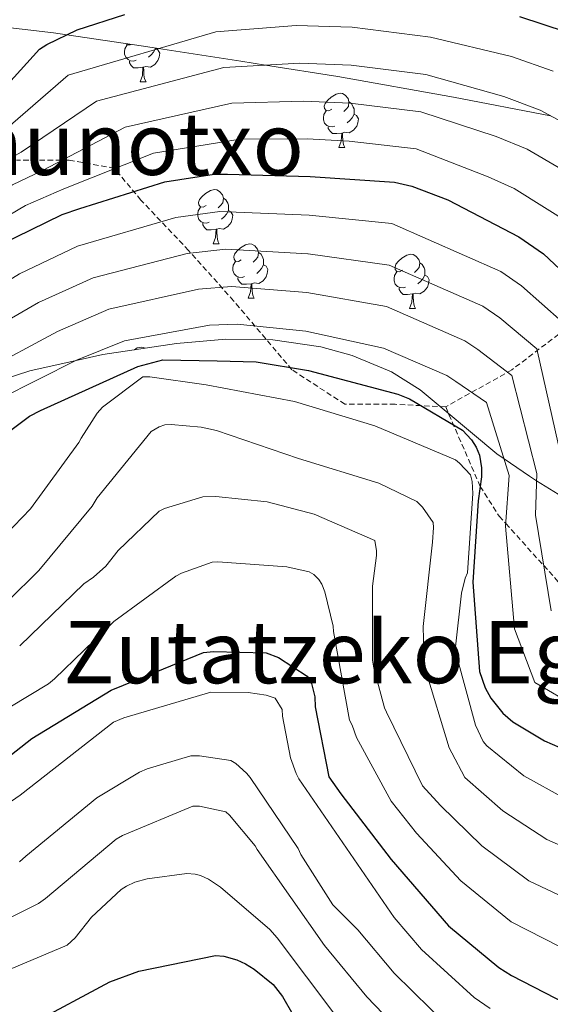
# Model space of a CAD drawing. Units: metres. Extents: x 578925 to 583415, y 4758569 to 4761591.
# Drawn here: x 581744 to 581842, y 4760849 to 4761030 of the extents above; entities that cross this region are included whole.
import ezdxf
from ezdxf.enums import TextEntityAlignment as Align

# ---------------------------------------------------------------- set-up
doc = ezdxf.new("R2010")
doc.units = ezdxf.units.M
doc.header["$MEASUREMENT"] = 0
doc.linetypes.add('TRAZOSX2', pattern=[1.5, 1, -0.5])
for name, color, linetype, lineweight in [('Level 21', 19, 'Continuous', 0), ('Level 35', 92, 'Continuous', 0), ('Level 36', 19, 'Continuous', 40), ('Level 4', 39, 'TRAZOSX2', 30), ('Level 45', 19, 'Continuous', 0), ('Level 5', 39, 'TRAZOSX2', 0)]:
    doc.layers.add(name, color=color, linetype=linetype, lineweight=lineweight)
doc.styles.add('Arial', font='ARIAL.TTF', dxfattribs={"height": 0.2})

msp = doc.modelspace()

# ---------------------------------------------------------------- linework, layer by layer
at = {"layer": 'Level 21', "color": 19, "linetype": 'TRAZOSX2', "lineweight": 0}
for points in [[(581823.12, 4760958.78, 973.52), (581813.82, 4760959.27, 976.37), (581804.53, 4760959.27, 978.22), (581794.74, 4760965.63, 975.32), (581783.98, 4760978.36, 966.92), (581775.67, 4760987.66, 959.64), (581766.86, 4760996.95, 951.38), (581761.97, 4761002.83, 944.96), (581753.65, 4761004.3, 940.67), (581743.87, 4761004.3, 935.97)], [(581847.57, 4760974.93, 952.8), (581835.35, 4760965.63, 964.38), (581823.12, 4760958.78, 973.52)], [(581823.12, 4760958.78, 973.52), (581829.49, 4760944.12, 975.01), (581833, 4760938.61, 971.23), (581834.22, 4760937.26, 970.01), (581841.22, 4760929.5, 965.01), (581846.69, 4760923.44, 962.49)]]:
    msp.add_polyline3d(points, dxfattribs=at)
at = {"layer": 'Level 35', "color": 92, "linetype": 'Continuous', "lineweight": 0, "ltscale": 0.5}
for points in [[(581739.1, 4761029.19, 920.01), (581750.73, 4761027.84, 924.16), (581753.21, 4761027.47, 925.01), (581767.36, 4761025.34, 929.22), (581770.12, 4761024.91, 930.01), (581785.28, 4761022.58, 933.96), (581789.89, 4761021.86, 935.01), (581803.2, 4761019.77, 937.06), (581824.59, 4761015.95, 937.24), (581842.49, 4761012.5, 935.01)], [(581844.7, 4760942.19, 960.4), (581839.91, 4760945.16, 965.01), (581838.6, 4760945.97, 966.24), (581833.89, 4760949.23, 970.01), (581832.58, 4760950.14, 970.71), (581823.2, 4760957.94, 974.66), (581818.4, 4760961.91, 975.83), (581813.12, 4760965.24, 976.53), (581805.83, 4760968.25, 976.84), (581800.07, 4760969.85, 976.71), (581791.23, 4760971.18, 976.04), (581782.53, 4760971.26, 974.95), (581773.45, 4760970.47, 973.49), (581759.82, 4760968.47, 970.95), (581754.94, 4760967.37, 970.01), (581746.37, 4760965.43, 968.4), (581731.93, 4760960.76, 965.01), (581730.4, 4760960.26, 964.56), (581715.18, 4760955.29, 960.01), (581714.5, 4760955.07, 959.8)]]:
    msp.add_polyline3d(points, dxfattribs=at)
at = {"layer": 'Level 36', "color": 92, "linetype": 'Continuous', "lineweight": 0}
for points in [[(581765.98, 4761022.76, 0.01), (581765.56, 4761022.6, 0.01), (581764.97, 4761022.66, 0.01), (581764.5, 4761022.87, 0.01), (581764.07, 4761023.3, 0.01), (581763.86, 4761023.88, 0.01), (581763.86, 4761024.3, 0.01), (581763.91, 4761024.88, 0.01), (581764.34, 4761025.58, 0.01)], [(581765.08, 4761025.68, 0.01), (581764.87, 4761025.58, 0.01), (581764.34, 4761025.63, 0.01), (581764.21, 4761025.81, 0.01)], [(581769.53, 4761024.94, 0.01), (581769.99, 4761024.69, 0.01), (581770.33, 4761024.08, 0.01), (581770.22, 4761023.35, 0.01), (581770.01, 4761022.71, 0.01), (581769.43, 4761021.97, 0.01), (581768.63, 4761021.49, 0.01), (581767.78, 4761021.6, 0.01), (581767.35, 4761021.46, 0.01)], [(581769.53, 4761025, 0.01), (581769.53, 4761024.94, 0.01), (581769.16, 4761024.25, 0.01), (581768.74, 4761023.77, 0.01), (581768.26, 4761023.35, 0.01)], [(581767.24, 4761021.46, 0.01), (581766.35, 4761021.38, 0.01), (581765.51, 4761021.38, 0.01), (581765.08, 4761021.81, 0.01), (581764.76, 4761022.28, 0.01), (581764.76, 4761022.6, 0.01)], [(581766.7, 4761018.78, 0.01), (581767.13, 4761019.94, 0.01), (581767.24, 4761021.46, 0.01), (581767.35, 4761021.46, 0.01), (581767.39, 4761020.88, 0.01), (581767.42, 4761020.2, 0.01), (581767.49, 4761019.58, 0.01), (581767.61, 4761019.18, 0.01), (581767.82, 4761018.78, 0.01)], [(581766.7, 4761018.78, 0.01), (581767.82, 4761018.78, 0.01)], [(581802.09, 4761013.7, 0.01), (581801.56, 4761013.44, 0.01), (581801.03, 4761013.49, 0.01), (581800.77, 4761013.86, 0.01), (581800.71, 4761014.28, 0.01), (581800.87, 4761014.8, 0.01), (581801.35, 4761015.4, 0.01), (581801.99, 4761015.93, 0.01), (581802.89, 4761016.52, 0.01), (581803.63, 4761016.68, 0.01), (581804.05, 4761016.62, 0.01), (581804.59, 4761016.3, 0.01), (581805.11, 4761015.72, 0.01), (581805.27, 4761015.08, 0.01), (581805.17, 4761014.23, 0.01), (581804.74, 4761013.7, 0.01), (581804.32, 4761013.28, 0.01)], [(581805.27, 4761015.08, 0.01), (581805.75, 4761014.76, 0.01), (581806.07, 4761014.12, 0.01), (581806.23, 4761013.8, 0.01), (581806.23, 4761013.22, 0.01), (581806.23, 4761012.8, 0.01), (581805.85, 4761012.11, 0.01), (581805.43, 4761011.63, 0.01), (581804.95, 4761011.21, 0.01)], [(581802.67, 4761010.62, 0.01), (581802.25, 4761010.46, 0.01), (581801.67, 4761010.52, 0.01), (581801.19, 4761010.73, 0.01), (581800.77, 4761011.16, 0.01), (581800.55, 4761011.74, 0.01), (581800.55, 4761012.16, 0.01), (581800.61, 4761012.74, 0.01), (581801.03, 4761013.44, 0.01)], [(581806.23, 4761012.8, 0.01), (581806.68, 4761012.55, 0.01), (581807.03, 4761011.94, 0.01), (581806.91, 4761011.21, 0.01), (581806.71, 4761010.57, 0.01), (581806.12, 4761009.83, 0.01), (581805.33, 4761009.35, 0.01), (581804.47, 4761009.46, 0.01), (581804.05, 4761009.32, 0.01)], [(581803.93, 4761009.32, 0.01), (581803.05, 4761009.24, 0.01), (581802.2, 4761009.24, 0.01), (581801.77, 4761009.67, 0.01), (581801.45, 4761010.14, 0.01), (581801.45, 4761010.46, 0.01)], [(581803.39, 4761006.64, 0.01), (581803.83, 4761007.8, 0.01), (581803.93, 4761009.32, 0.01), (581804.05, 4761009.32, 0.01), (581804.08, 4761008.74, 0.01), (581804.11, 4761008.06, 0.01), (581804.19, 4761007.44, 0.01), (581804.3, 4761007.04, 0.01), (581804.51, 4761006.64, 0.01)], [(581803.39, 4761006.64, 0.01), (581804.51, 4761006.64, 0.01)], [(581778.9, 4760995.93, 0.01), (581778.37, 4760995.67, 0.01), (581777.84, 4760995.72, 0.01), (581777.58, 4760996.09, 0.01), (581777.52, 4760996.52, 0.01), (581777.68, 4760997.04, 0.01), (581778.16, 4760997.63, 0.01), (581778.8, 4760998.16, 0.01), (581779.7, 4760998.75, 0.01), (581780.44, 4760998.91, 0.01), (581780.87, 4760998.85, 0.01), (581781.4, 4760998.54, 0.01), (581781.93, 4760997.95, 0.01), (581782.09, 4760997.31, 0.01), (581781.98, 4760996.46, 0.01), (581781.55, 4760995.93, 0.01), (581781.13, 4760995.51, 0.01)], [(581782.09, 4760997.31, 0.01), (581782.56, 4760997, 0.01), (581782.88, 4760996.36, 0.01), (581783.04, 4760996.04, 0.01), (581783.04, 4760995.46, 0.01), (581783.04, 4760995.03, 0.01), (581782.67, 4760994.34, 0.01), (581782.25, 4760993.86, 0.01), (581781.77, 4760993.44, 0.01)], [(581779.49, 4760992.85, 0.01), (581779.06, 4760992.69, 0.01), (581778.48, 4760992.75, 0.01), (581778, 4760992.96, 0.01), (581777.58, 4760993.39, 0.01), (581777.36, 4760993.97, 0.01), (581777.36, 4760994.39, 0.01), (581777.42, 4760994.98, 0.01), (581777.84, 4760995.67, 0.01)], [(581783.04, 4760995.03, 0.01), (581783.49, 4760994.78, 0.01), (581783.84, 4760994.17, 0.01), (581783.73, 4760993.44, 0.01), (581783.52, 4760992.8, 0.01), (581782.93, 4760992.06, 0.01), (581782.14, 4760991.58, 0.01), (581781.29, 4760991.69, 0.01), (581780.86, 4760991.56, 0.01)], [(581780.75, 4760991.56, 0.01), (581779.86, 4760991.47, 0.01), (581779.01, 4760991.47, 0.01), (581778.59, 4760991.9, 0.01), (581778.27, 4760992.38, 0.01), (581778.27, 4760992.69, 0.01)], [(581780.2, 4760988.87, 0.01), (581780.64, 4760990.03, 0.01), (581780.75, 4760991.56, 0.01), (581780.86, 4760991.56, 0.01), (581780.89, 4760990.97, 0.01), (581780.93, 4760990.29, 0.01), (581781, 4760989.67, 0.01), (581781.11, 4760989.27, 0.01), (581781.33, 4760988.87, 0.01)], [(581780.2, 4760988.87, 0.01), (581781.33, 4760988.87, 0.01)], [(581785.38, 4760985.9, 0.01), (581784.85, 4760985.63, 0.01), (581784.32, 4760985.69, 0.01), (581784.05, 4760986.06, 0.01), (581784, 4760986.48, 0.01), (581784.16, 4760987, 0.01), (581784.64, 4760987.6, 0.01), (581785.27, 4760988.13, 0.01), (581786.17, 4760988.71, 0.01), (581786.92, 4760988.87, 0.01), (581787.34, 4760988.82, 0.01), (581787.87, 4760988.5, 0.01), (581788.4, 4760987.92, 0.01), (581788.56, 4760987.28, 0.01), (581788.45, 4760986.43, 0.01), (581788.03, 4760985.9, 0.01), (581787.61, 4760985.47, 0.01)], [(581788.56, 4760987.28, 0.01), (581789.04, 4760986.96, 0.01), (581789.35, 4760986.32, 0.01), (581789.51, 4760986, 0.01), (581789.51, 4760985.42, 0.01), (581789.51, 4760985, 0.01), (581789.14, 4760984.31, 0.01), (581788.72, 4760983.83, 0.01), (581788.24, 4760983.41, 0.01)], [(581815.15, 4760983.99, 0.01), (581814.62, 4760983.73, 0.01), (581814.09, 4760983.78, 0.01), (581813.82, 4760984.15, 0.01), (581813.77, 4760984.58, 0.01), (581813.93, 4760985.1, 0.01), (581814.41, 4760985.69, 0.01), (581815.04, 4760986.22, 0.01), (581815.94, 4760986.81, 0.01), (581816.69, 4760986.97, 0.01), (581817.11, 4760986.91, 0.01), (581817.64, 4760986.6, 0.01), (581818.17, 4760986.01, 0.01), (581818.33, 4760985.37, 0.01), (581818.22, 4760984.52, 0.01), (581817.8, 4760983.99, 0.01), (581817.38, 4760983.57, 0.01)], [(581785.96, 4760982.82, 0.01), (581785.54, 4760982.66, 0.01), (581784.95, 4760982.72, 0.01), (581784.48, 4760982.93, 0.01), (581784.05, 4760983.35, 0.01), (581783.84, 4760983.94, 0.01), (581783.84, 4760984.36, 0.01), (581783.89, 4760984.94, 0.01), (581784.32, 4760985.63, 0.01)], [(581789.51, 4760985, 0.01), (581789.97, 4760984.75, 0.01), (581790.31, 4760984.13, 0.01), (581790.2, 4760983.41, 0.01), (581789.99, 4760982.77, 0.01), (581789.41, 4760982.03, 0.01), (581788.61, 4760981.55, 0.01), (581787.76, 4760981.65, 0.01), (581787.33, 4760981.52, 0.01)], [(581818.33, 4760985.37, 0.01), (581818.81, 4760985.06, 0.01), (581819.12, 4760984.42, 0.01), (581819.28, 4760984.1, 0.01), (581819.28, 4760983.52, 0.01), (581819.28, 4760983.09, 0.01), (581818.91, 4760982.4, 0.01), (581818.49, 4760981.92, 0.01), (581818.01, 4760981.5, 0.01)], [(581815.73, 4760980.91, 0.01), (581815.31, 4760980.75, 0.01), (581814.72, 4760980.81, 0.01), (581814.25, 4760981.02, 0.01), (581813.82, 4760981.45, 0.01), (581813.61, 4760982.03, 0.01), (581813.61, 4760982.45, 0.01), (581813.66, 4760983.04, 0.01), (581814.09, 4760983.73, 0.01)], [(581787.22, 4760981.52, 0.01), (581786.33, 4760981.44, 0.01), (581785.49, 4760981.44, 0.01), (581785.06, 4760981.87, 0.01), (581784.74, 4760982.34, 0.01), (581784.74, 4760982.66, 0.01)], [(581786.68, 4760978.84, 0.01), (581787.11, 4760980, 0.01), (581787.22, 4760981.52, 0.01), (581787.33, 4760981.52, 0.01), (581787.37, 4760980.94, 0.01), (581787.4, 4760980.25, 0.01), (581787.47, 4760979.64, 0.01), (581787.59, 4760979.24, 0.01), (581787.8, 4760978.84, 0.01)], [(581819.28, 4760983.09, 0.01), (581819.74, 4760982.84, 0.01), (581820.08, 4760982.23, 0.01), (581819.97, 4760981.5, 0.01), (581819.76, 4760980.86, 0.01), (581819.18, 4760980.12, 0.01), (581818.38, 4760979.64, 0.01), (581817.53, 4760979.75, 0.01), (581817.1, 4760979.62, 0.01)], [(581816.99, 4760979.62, 0.01), (581816.1, 4760979.53, 0.01), (581815.26, 4760979.53, 0.01), (581814.83, 4760979.96, 0.01), (581814.51, 4760980.44, 0.01), (581814.51, 4760980.75, 0.01)], [(581816.45, 4760976.93, 0.01), (581816.88, 4760978.09, 0.01), (581816.99, 4760979.62, 0.01), (581817.1, 4760979.62, 0.01), (581817.14, 4760979.03, 0.01), (581817.17, 4760978.35, 0.01), (581817.24, 4760977.73, 0.01), (581817.36, 4760977.33, 0.01), (581817.57, 4760976.93, 0.01)], [(581786.68, 4760978.84, 0.01), (581787.8, 4760978.84, 0.01)], [(581816.45, 4760976.93, 0.01), (581817.57, 4760976.93, 0.01)], [(581765.68, 4760969.33, 0.01), (581766.19, 4760969.66, 0.01), (581766.94, 4760969.82, 0.01), (581767.36, 4760969.77, 0.01), (581767.62, 4760969.62, 0.01)]]:
    msp.add_polyline3d(points, dxfattribs=at)
at = {"layer": 'Level 4', "color": 36, "linetype": 'Continuous', "lineweight": 30}
for points in [[(581576.23, 4760941.25, 925.01), (581592.8, 4760946.57, 925.01), (581593.93, 4760946.88, 925.01), (581616.57, 4760952.72, 925.01), (581632.19, 4760954.96, 925.01), (581647.23, 4760958.41, 925.01), (581651.45, 4760959.95, 925.01), (581665.85, 4760964.75, 925.01), (581679.67, 4760970.83, 925.01), (581681.21, 4760972.68, 925.01), (581691.58, 4760985.29, 925.01), (581693.11, 4760986.51, 925.01), (581705.85, 4760995.28, 925.01), (581708.35, 4760996.43, 925.01), (581723.9, 4761003.47, 925.01), (581735.8, 4761011.15, 925.01), (581736.95, 4761012.49, 925.01), (581748.15, 4761024.78, 925.01), (581749.5, 4761025.67, 925.01), (581755.07, 4761028.36, 925.01), (581763.9, 4761031.18, 925.01)], [(581836.73, 4761030.86, 925.01), (581845.37, 4761027.98, 925.01)], [(581583.07, 4760902.6, 950.01), (581597.54, 4760909.38, 950.01), (581602.87, 4760911.33, 950.01), (581626.29, 4760922.25, 950.01), (581640.81, 4760928.77, 950.01), (581655.41, 4760936.52, 950.01), (581669.29, 4760944.13, 950.01), (581682.99, 4760952.26, 950.01), (581698.8, 4760961.03, 950.01), (581713.71, 4760970.37, 950.01), (581727.47, 4760979.78, 950.01), (581740.91, 4760988.67, 950.01), (581752.3, 4760994.31, 950.01), (581755.57, 4760995.39, 950.01), (581771.25, 4761000.32, 950.01), (581780.4, 4761001.73, 950.01), (581782.83, 4761001.73, 950.01), (581798.13, 4761001.28, 950.01), (581813.68, 4761000.26, 950.01), (581816.88, 4760999.49, 950.01), (581823.53, 4760996.99, 950.01), (581836.65, 4760990.14, 950.01), (581841.2, 4760987.01, 950.01), (581849.26, 4760979.46, 950.01)], [(581737.71, 4760950.66, 975.01), (581746.29, 4760957.06, 975.01), (581748.33, 4760958.15, 975.01), (581766.32, 4760966.26, 975.01), (581770.94, 4760967.46, 975.01), (581780.97, 4760967.3, 975.01), (581788.14, 4760967.11, 975.01), (581797.81, 4760965.5, 975.01), (581814.32, 4760961.15, 975.01), (581816.43, 4760960.26, 975.01), (581826.22, 4760954.5, 975.01), (581827.89, 4760952.7, 975.01), (581828.72, 4760951.36, 975.01), (581829.36, 4760949.89, 975.01), (581829.74, 4760947.52, 975.01), (581829.74, 4760945.86, 975.01), (581829.1, 4760941.44, 975.01), (581828.14, 4760926.46, 975.01), (581829.36, 4760909.95, 975.01), (581830.38, 4760906.95, 975.01), (581831.47, 4760905.03, 975.01), (581833.65, 4760902.27, 975.01), (581835.5, 4760900.67, 975.01), (581841.39, 4760897.15, 975.01), (581848.43, 4760894.08, 975.01)], [(581734.77, 4760888.26, 1000.01), (581746.73, 4760897.6, 1000.01), (581761.39, 4760906.5, 1000.01), (581763.63, 4760907.46, 1000.01), (581778.41, 4760913.48, 1000.01), (581780.27, 4760913.67, 1000.01), (581790, 4760913.41, 1000.01), (581792.24, 4760912.51, 1000.01), (581797.55, 4760909.12, 1000.01), (581798.38, 4760907.71, 1000.01), (581798.96, 4760905.28, 1000.01), (581799.02, 4760903.43, 1000.01), (581801.58, 4760890.5, 1000.01), (581803.76, 4760887.36, 1000.01), (581813.04, 4760875.27, 1000.01), (581823.66, 4760863.04, 1000.01), (581832.94, 4760855.3, 1000.01), (581835.25, 4760853.83, 1000.01), (581851.37, 4760845.57, 1000.01)], [(581746.67, 4760844.93, 1025.01), (581761.13, 4760852.68, 1025.01), (581766.51, 4760854.66, 1025.01), (581780.65, 4760857.54, 1025.01), (581782.19, 4760857.41, 1025.01), (581784.56, 4760856.71, 1025.01), (581786.16, 4760856, 1025.01), (581787.76, 4760855.04, 1025.01), (581791.28, 4760852.16, 1025.01), (581793.01, 4760849.99, 1025.01), (581794.92, 4760846.66, 1025.01)]]:
    msp.add_polyline3d(points, dxfattribs=at)
at = {"layer": 'Level 5', "color": 36, "linetype": 'Continuous', "lineweight": 0}
for points in [[(581578.1941, 4760933.9826, 930.01), (581595.0345, 4760939.5984, 930.01), (581610.4448, 4760944.0747, 930.01), (581630.5651, 4760949.0899, 930.01), (581652.9955, 4760955.6845, 930.01), (581667.106, 4760960.9609, 930.01), (581681.1166, 4760967.5471, 930.01), (581684.3069, 4760970.116, 930.01), (581695.5485, 4760982.0219, 930.01), (581708.6796, 4760991.1579, 930.01), (581725.7104, 4760999.4632, 930.01), (581738.2513, 4761007.3595, 930.01), (581740.8715, 4761009.1287, 930.01), (581753.4129, 4761019.9845, 930.01), (581780.6934, 4761028.0279, 930.01), (581795.4932, 4761029.1948, 930.01), (581805.8729, 4761028.8428, 930.01), (581820.3423, 4761027.0003, 930.01), (581835.2913, 4761023.4579, 930.01), (581842.9607, 4761020.7568, 930.01)], [(581581.0529, 4760926.9132, 935.01), (581597.2734, 4760932.6291, 935.01), (581612.3337, 4760937.2154, 935.01), (581631.0341, 4760943.1808, 935.01), (581654.5548, 4760951.4148, 935.01), (581668.3653, 4760957.1812, 935.01), (581682.5561, 4760964.2673, 935.01), (581687.4065, 4760967.5558, 935.01), (581699.5279, 4760978.7617, 935.01), (581711.5189, 4760987.038, 935.01), (581727.5297, 4760995.4535, 935.01), (581740.6907, 4761003.5596, 935.01), (581744.7909, 4761005.7685, 935.01), (581758.672, 4761015.1943, 935.01), (581782.1824, 4761021.4287, 935.01), (581796.1821, 4761022.2058, 935.01), (581805.6718, 4761021.844, 935.01), (581819.4412, 4761020.1315, 935.01), (581833.8502, 4761016.0593, 935.01), (581840.5597, 4761013.5384, 935.01), (581853.2583, 4761006.717, 935.01)], [(581583.9117, 4760919.8337, 940.01), (581599.5022, 4760925.6597, 940.01), (581614.2326, 4760930.3661, 940.01), (581631.9432, 4760937.2815, 940.01), (581656.1141, 4760947.1352, 940.01), (581669.6347, 4760953.4016, 940.01), (581683.9955, 4760960.9775, 940.01), (581690.496, 4760964.9856, 940.01), (581703.4973, 4760975.4914, 940.01), (581714.3481, 4760982.9181, 940.01), (581729.3391, 4760991.4438, 940.01), (581743.14, 4760999.7698, 940.01), (581748.7103, 4761002.4183, 940.01), (581763.9311, 4761010.404, 940.01), (581783.6713, 4761014.8194, 940.01), (581796.871, 4761015.2267, 940.01), (581805.4808, 4761014.8251, 940.01), (581818.5502, 4761013.2628, 940.01), (581832.4191, 4761008.6608, 940.01), (581838.1486, 4761006.32, 940.01), (581849.8772, 4760999.5488, 940.01)], [(581584.2504, 4760911.655, 945.01), (581586.7706, 4760912.7543, 945.01), (581601.7311, 4760918.7004, 945.01), (581616.1215, 4760923.5168, 945.01), (581637.8525, 4760933.6409, 945.01), (581657.6634, 4760942.8656, 945.01), (581670.8941, 4760949.6119, 945.01), (581685.455, 4760957.6978, 945.01), (581693.5955, 4760962.4254, 945.01), (581707.4667, 4760972.2211, 945.01), (581717.1874, 4760978.7982, 945.01), (581731.1584, 4760987.4341, 945.01), (581745.5794, 4760995.9799, 945.01), (581752.6197, 4760999.058, 945.01), (581769.1903, 4761005.6137, 945.01), (581785.1602, 4761008.2202, 945.01), (581797.5499, 4761008.2477, 945.01), (581805.2797, 4761007.8263, 945.01), (581817.6491, 4761006.3941, 945.01), (581830.978, 4761001.2623, 945.01), (581835.7375, 4760999.1017, 945.01), (581846.4962, 4760992.3806, 945.01)], [(581773.32, 4760993.71, 955.01), (581781.46, 4760994.82, 955.01), (581797.92, 4760994.15, 955.01), (581813.17, 4760992.6, 955.01), (581833.32, 4760983.75, 955.01), (581837.14, 4760981.13, 955.01), (581844.61, 4760974.49, 955.01)], [(581571.9472, 4760888.831, 955.01), (581586.2879, 4760895.6971, 955.01), (581600.7386, 4760902.5631, 955.01), (581616.8891, 4760908.619, 955.01), (581638.4402, 4760919.3031, 955.01), (581672.9622, 4760937.4534, 955.01), (581687.223, 4760945.1394, 955.01), (581702.464, 4760954.425, 955.01), (581717.0753, 4760965.0004, 955.01), (581730.7965, 4760974.9061, 955.01), (581744.4274, 4760983.3521, 955.01), (581755.188, 4760988.4692, 955.01), (581773.3183, 4760993.7148, 955.01)], [(581575.6661, 4760881.9713, 960.01), (581589.4968, 4760888.7975, 960.01), (581603.9375, 4760895.7436, 960.01), (581619.408, 4760901.7096, 960.01), (581642.6991, 4760912.9133, 960.01), (581676.621, 4760930.7838, 960.01), (581691.4418, 4760938.0197, 960.01), (581706.1329, 4760947.8153, 960.01), (581720.4444, 4760959.6306, 960.01), (581734.1256, 4760970.0363, 960.01), (581747.9465, 4760978.0423, 960.01), (581758.077, 4760982.6295, 960.01), (581775.3972, 4760987.0954, 960.01), (581782.5272, 4760987.9039, 960.01), (581797.7066, 4760987.0211, 960.01)], [(581797.71, 4760987.02, 960.01), (581812.67, 4760984.95, 960.01), (581829.98, 4760977.36, 960.01), (581833.09, 4760975.25, 960.01), (581839.96, 4760969.52, 960.01), (581845.06, 4760946.8, 960.01)], [(581644.12, 4760905.81, 965.01), (581680.28, 4760924.1, 965.01), (581695.67, 4760930.9, 965.01), (581709.79, 4760941.21, 965.01), (581723.8, 4760954.26, 965.01), (581737.46, 4760965.17, 965.01), (581751.47, 4760972.72, 965.01), (581760.96, 4760976.79, 965.01), (581777.48, 4760980.5, 965.01), (581783.59, 4760980.99, 965.01), (581797.5, 4760979.89, 965.01), (581812.17, 4760977.29, 965.01), (581826.64, 4760970.96, 965.01), (581829.03, 4760969.38, 965.01), (581835.31, 4760964.56, 965.01), (581839.95, 4760946.48, 965.01), (581839.7, 4760938.78, 965.01), (581842.6, 4760921.13, 965.01)], [(581583.1138, 4760868.262, 970.01), (581595.9245, 4760874.9985, 970.01), (581610.3252, 4760882.1045, 970.01), (581624.4557, 4760887.8908, 970.01), (581648.3768, 4760898.7144, 970.01), (581683.9388, 4760917.4244, 970.01), (581699.8894, 4760923.7803, 970.01), (581713.4607, 4760934.5959, 970.01), (581727.1725, 4760948.891, 970.01), (581740.784, 4760960.2965, 970.01), (581754.9947, 4760967.4026, 970.01), (581763.845, 4760970.9503, 970.01), (581779.5451, 4760973.8867, 970.01), (581784.655, 4760974.0757, 970.01), (581797.2944, 4760972.7634, 970.01), (581811.6636, 4760969.6411, 970.01), (581823.3125, 4760964.5696, 970.01)], [(581741.86, 4760935.1703, 980.01), (581746.4707, 4760939.9686, 980.01), (581755.4323, 4760952.1949, 980.01), (581755.8125, 4760953.0247, 980.01), (581758.7631, 4760957.6334, 980.01), (581759.7832, 4760958.723, 980.01), (581767.2139, 4760964.3506, 980.01), (581768.4939, 4760964.3504, 980.01), (581778.9234, 4760962.8786, 980.01), (581795.2425, 4760959.8059, 980.01), (581810.0214, 4760955.2637, 980.01), (581824.9301, 4760948.9917, 980.01), (581825.6999, 4760948.4117, 980.01), (581827.6896, 4760946.2416, 980.01), (581828.0094, 4760945.0218, 980.01), (581828.129, 4760942.7821, 980.01)], [(581823.31, 4760964.57, 970.01), (581824.97, 4760963.5, 970.01), (581830.66, 4760959.59, 970.01), (581834.85, 4760946.15, 970.01), (581834.19, 4760936.76, 970.01), (581835.81, 4760917.82, 970.01), (581839.6, 4760907.94, 970.01), (581854.72, 4760899.04, 970.01)], [(581581.36, 4760843.5563, 985.01), (581595.8806, 4760850.1524, 985.01), (581600.3809, 4760852.3912, 985.01), (581612.8415, 4760858.6677, 985.01), (581626.3621, 4760864.5641, 985.01), (581642.5127, 4760871.2599, 985.01), (581659.4131, 4760876.7757, 985.01), (581677.3537, 4760883.2612, 985.01), (581679.7238, 4760884.6105, 985.01), (581688.5541, 4760888.0582, 985.01), (581703.215, 4760896.0041, 985.01), (581716.3859, 4760904.1302, 985.01), (581728.807, 4760913.0163, 985.01), (581742.3081, 4760922.9421, 985.01), (581748.0089, 4760928.5801, 985.01), (581757.8605, 4760940.4763, 985.01), (581758.8207, 4760942.0158, 985.01), (581768.7423, 4760954.2419, 985.01), (581770.2124, 4760955.1315, 985.01), (581771.3024, 4760955.4513, 985.01)], [(581771.3, 4760955.45, 985.01), (581772.45, 4760955.52, 985.01), (581777.96, 4760955.07, 985.01), (581780.84, 4760954.43, 985.01), (581795.94, 4760949.25, 985.01), (581810.79, 4760944.7, 985.01), (581817.77, 4760941.31, 985.01), (581818.85, 4760940.28, 985.01), (581820.84, 4760937.47, 985.01), (581820.9, 4760936.51, 985.01), (581820.71, 4760933.82, 985.01), (581818.98, 4760918.27, 985.01), (581819.17, 4760911.23, 985.01), (581819.37, 4760910.27, 985.01), (581823.78, 4760895.87, 985.01), (581824.23, 4760894.97, 985.01), (581826.63, 4760890.38, 985.01), (581833.67, 4760884.24, 985.01), (581841.81, 4760878.92, 985.01), (581859.19, 4760871.31, 985.01)], [(581744.49, 4760914.69, 990.01), (581756.33, 4760926.14, 990.01), (581758.12, 4760927.36, 990.01), (581760.36, 4760929.41, 990.01), (581762.66, 4760932.29, 990.01), (581770.21, 4760939.52, 990.01), (581771.24, 4760940.03, 990.01), (581778.28, 4760942.21, 990.01), (581780.71, 4760942.27, 990.01), (581790.18, 4760941.25, 990.01), (581798.82, 4760939.01, 990.01), (581810.02, 4760934.14, 990.01), (581810.34, 4760932.22, 990.01), (581810.34, 4760931.33, 990.01), (581809.64, 4760925.69, 990.01), (581809.64, 4760912.06, 990.01), (581809.83, 4760910.59, 990.01), (581811.81, 4760903.23, 990.01), (581812.2, 4760902.46, 990.01), (581818.85, 4760888.83, 990.01), (581822.19, 4760885.24, 990.01), (581829.81, 4760877.78, 990.01), (581838.5, 4760871.34, 990.01), (581856.18, 4760862.94, 990.01)], [(581828.13, 4760942.78, 980.01), (581827.17, 4760928.19, 980.01), (581826.73, 4760927.16, 980.01), (581826.02, 4760924.41, 980.01), (581824.93, 4760914.49, 980.01), (581825.19, 4760912.7, 980.01), (581828.65, 4760900.03, 980.01), (581830.05, 4760897.02, 980.01), (581830.69, 4760896.25, 980.01), (581837.53, 4760890.7, 980.01), (581845.12, 4760886.5, 980.01)], [(581750.89, 4760908.61, 995.01), (581761.89, 4760919.17, 995.01), (581773.29, 4760927.55, 995.01), (581774.37, 4760928.13, 995.01), (581780.01, 4760930.11, 995.01), (581781.09, 4760930.17, 995.01), (581793.77, 4760929.28, 995.01), (581797.93, 4760928.32, 995.01), (581798.76, 4760927.87, 995.01), (581799.72, 4760926.91, 995.01), (581800.23, 4760926.08, 995.01), (581800.81, 4760924.67, 995.01), (581802.34, 4760918.33, 995.01), (581802.41, 4760917.31, 995.01), (581805.35, 4760900.99, 995.01), (581805.86, 4760900.03, 995.01), (581806.69, 4760897.79, 995.01), (581813.07, 4760886, 995.01), (581817.75, 4760880.09, 995.01), (581825.94, 4760871.32, 995.01), (581835.2, 4760863.76, 995.01), (581853.17, 4760854.56, 995.01)], [(581570.1271, 4760823.4117, 995.01), (581587.0578, 4760830.6072, 995.01), (581601.4485, 4760837.3933, 995.01), (581608.3388, 4760840.4515, 995.01), (581620.1393, 4760845.6583, 995.01), (581632.5298, 4760850.8451, 995.01), (581648.0004, 4760857.521, 995.01), (581663.3609, 4760863.387, 995.01), (581693.3517, 4760873.2196, 995.01), (581708.0723, 4760879.3557, 995.01), (581709.6724, 4760880.6352, 995.01), (581721.7035, 4760889.6614, 995.01), (581735.1446, 4760898.8773, 995.01), (581749.7956, 4760907.6531, 995.01), (581750.8857, 4760908.6127, 995.01)], [(581649.83, 4760842.49, 1005.01), (581666.26, 4760849.16, 1005.01), (581669.56, 4760850.53, 1005.01), (581683.83, 4760856.66, 1005.01), (581714.29, 4760868.06, 1005.01), (581728.37, 4760874.71, 1005.01), (581731.51, 4760876.89, 1005.01), (581737.52, 4760882.26, 1005.01), (581744.56, 4760887.13, 1005.01), (581761.78, 4760900.63, 1005.01), (581763.7, 4760901.4, 1005.01), (581779.76, 4760906.14, 1005.01), (581786.67, 4760906.07, 1005.01), (581790, 4760905.56, 1005.01), (581791.67, 4760905.05, 1005.01), (581792.95, 4760902.94, 1005.01), (581793.01, 4760901.72, 1005.01), (581794.48, 4760894.04, 1005.01), (581795.51, 4760891.1, 1005.01), (581796.02, 4760890.14, 1005.01), (581813.63, 4760864.53, 1005.01), (581818.63, 4760858.67, 1005.01), (581828.35, 4760849.8, 1005.01), (581831.35, 4760847.73, 1005.01)], [(581744.43, 4760874.84, 1010.01), (581745.65, 4760875.86, 1010.01), (581758.71, 4760886.62, 1010.01), (581766.58, 4760891.35, 1010.01), (581768.05, 4760891.99, 1010.01), (581776.05, 4760894.36, 1010.01), (581777.65, 4760894.36, 1010.01), (581783.47, 4760893.53, 1010.01), (581784.37, 4760892.95, 1010.01), (581786.35, 4760891.22, 1010.01), (581787.06, 4760890.39, 1010.01), (581795.89, 4760877.27, 1010.01), (581796.4, 4760876.18, 1010.01), (581802.29, 4760866.9, 1010.01), (581806.91, 4760862.28, 1010.01), (581813.59, 4760854.29, 1010.01), (581823.77, 4760844.31, 1010.01)], [(581689.75, 4760843, 1015.01), (581718.45, 4760852.82, 1015.01), (581720.18, 4760853.85, 1015.01), (581734.19, 4760860.31, 1015.01), (581747.95, 4760867.16, 1015.01), (581749.23, 4760868.06, 1015.01), (581762.29, 4760879, 1015.01), (581763.44, 4760879.7, 1015.01), (581776.43, 4760885.08, 1015.01), (581777.65, 4760885.08, 1015.01), (581782.51, 4760884.06, 1015.01), (581783.22, 4760883.42, 1015.01), (581787.95, 4760877.78, 1015.01), (581788.34, 4760877.08, 1015.01), (581800.78, 4760859.37, 1015.01), (581808.56, 4760849.92, 1015.01), (581819.19, 4760838.82, 1015.01)], [(581723.95, 4760847.45, 1020.01), (581739.06, 4760853.46, 1020.01), (581753.27, 4760859.42, 1020.01), (581754.74, 4760860.82, 1020.01), (581757.75, 4760864.6, 1020.01), (581763.25, 4760869.72, 1020.01), (581764.21, 4760870.36, 1020.01), (581765.75, 4760871.06, 1020.01), (581768.05, 4760871.7, 1020.01), (581775.35, 4760872.66, 1020.01), (581776.88, 4760872.54, 1020.01), (581777.84, 4760872.28, 1020.01), (581779.31, 4760871.64, 1020.01), (581781.55, 4760870.17, 1020.01), (581790.64, 4760862.36, 1020.01), (581791.99, 4760860.82, 1020.01), (581802.84, 4760846.39, 1020.01)]]:
    msp.add_polyline3d(points, dxfattribs=at)

# ---------------------------------------------------------------- texts
at = {"layer": 'Level 45', "color": 19, "linetype": 'Continuous', "lineweight": 0, "style": 'Arial'}
for s, p in [('Arantzaimunotxo', (581733.5206, 4761007.34, 917.62)), ('Zutatzeko Egutera', (581819.8753, 4760913.54, 1000.01))]:
    msp.add_text(s, height=11.49996, dxfattribs=at).set_placement(p, align=Align.MIDDLE_CENTER)

doc.saveas('drawing.dxf')
